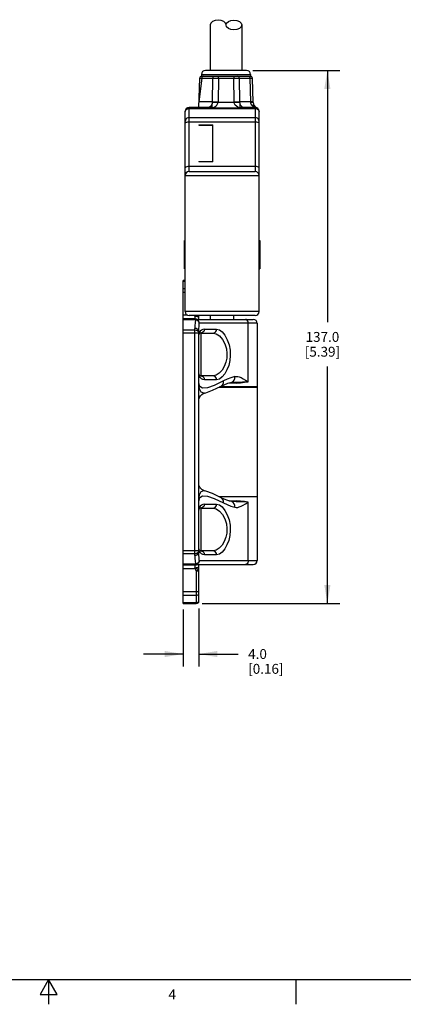
# Model space of a CAD drawing. Units: inches. Extents: x 0.7 to 21.3, y 0.5 to 16.
# Drawn here: x 10.7 to 14.6, y 0.5 to 10.5 of the extents above; entities that cross this region are included whole.
import ezdxf

# ---------------------------------------------------------------- set-up
doc = ezdxf.new("R2010")
doc.units = ezdxf.units.IN
doc.header["$LTSCALE"] = 1.21
doc.header["$MEASUREMENT"] = 0
doc.layers.get('0').update_dxf_attribs({"linetype": 'CONTINUOUS'})
doc.layers.add('SCHEME_DIMS', color=7, linetype='CONTINUOUS')
doc.styles.add('TEXTSTYLE_2', font='txt', dxfattribs={"width": 0.8})
doc.dimstyles.new('DIMSTYLE_1', dxfattribs={"dimtxt": 0.1, "dimasz": 0.1875, "dimexe": 0.125, "dimexo": 0.0625, "dimgap": 0.1, "dimtad": 0, "dimtih": 1, "dimtoh": 1, "dimdec": 1, "dimzin": 4, "dimdsep": 46, "dimtxsty": 'STANDARD', "dimblk": '_FILLED', "dimblk1": '_FILLED', "dimblk2": '_FILLED', "dimcen": 0.09, "dimadec": 3, "dimazin": 1, "dimtp": 0.1, "dimtm": 0.1, "dimtfac": 1, "dimtdec": 3, "dimtofl": 0, "dimtmove": 0, "dimatfit": 3, "dimldrblk": '_FILLED', "dimfxl": 1, "dimtolj": 1, "dimtzin": 4, "dimarcsym": 0})

# ---------------------------------------------------------------- blocks, each defined once
blk = doc.blocks.new('_FILLED')
at = {"color": 0, "linetype": 'BYBLOCK'}
blk.add_solid([(0, 0), (-1, 0.167), (-1, -0.167)], dxfattribs=at)
blk = doc.blocks.new('*D9')
at = {"layer": 'SCHEME_DIMS', "color": 7, "linetype": 'CONTINUOUS'}
for p, q in [((12.3682, 4.4957), (12.3682, 3.9205)), ((12.5257, 4.507), (12.5257, 3.9205)), ((12.3682, 4.0455), (11.9682, 4.0455)), ((12.5257, 4.0455), (12.9253, 4.0455))]:
    blk.add_line(p, q, dxfattribs=at)
at = {"layer": 'SCHEME_DIMS', "color": 7, "linetype": 'CONTINUOUS', "xscale": 0.1875, "yscale": 0.1875, "zscale": 0.1875}
blk.add_blockref('_FILLED', (12.3682, 4.0455), dxfattribs=at)
at = {"layer": 'SCHEME_DIMS', "color": 7, "linetype": 'CONTINUOUS', "xscale": 0.1875, "yscale": 0.1875, "zscale": 0.1875, "rotation": 180}
blk.add_blockref('_FILLED', (12.5257, 4.0455), dxfattribs=at)
at = {"layer": 'SCHEME_DIMS', "color": 7, "linetype": 'CONTINUOUS', "insert": (13.0253, 4.0955), "char_height": 0.1, "width": 0.6, "attachment_point": 1, "line_spacing_factor": 0.9}
blk.add_mtext('4.0\\P[0.16]', dxfattribs=at)
blk = doc.blocks.new('*D10')
at = {"layer": 'SCHEME_DIMS', "color": 7, "linetype": 'CONTINUOUS'}
for p, q in [((13.0724, 9.9519), (13.9513, 9.9519)), ((13.8263, 9.9519), (13.8263, 7.4051)), ((13.8263, 4.5582), (13.8263, 6.9551)), ((12.5606, 4.5582), (13.9513, 4.5582))]:
    blk.add_line(p, q, dxfattribs=at)
at = {"layer": 'SCHEME_DIMS', "color": 7, "linetype": 'CONTINUOUS', "xscale": 0.1875, "yscale": 0.1875, "zscale": 0.1875}
for p, rotation in [((13.8263, 9.9519), 90), ((13.8263, 4.5582), 270)]:
    blk.add_blockref('_FILLED', p, dxfattribs=dict(at, rotation=rotation))
at = {"layer": 'SCHEME_DIMS', "color": 7, "linetype": 'CONTINUOUS', "insert": (13.7763, 7.3051), "char_height": 0.1, "width": 0.6, "attachment_point": 2, "line_spacing_factor": 0.9}
blk.add_mtext('137.0\\P[5.39]', dxfattribs=at)

msp = doc.modelspace()

# ---------------------------------------------------------------- linework, layer by layer
at = {"color": 7, "linetype": 'CONTINUOUS'}
for p, q in [((12.6418, 10.4126), (12.6418, 9.9519)), ((12.9607, 10.4126), (12.9607, 9.9519)), ((12.5257, 9.5779), (12.5349, 9.8738)), ((12.5563, 9.8738), (12.5275, 9.6351)), ((12.5532, 9.9126), (12.5532, 9.8929)), ((12.5532, 9.9126), (13.0493, 9.9126)), ((12.5532, 9.8929), (13.0479, 9.8929)), ((12.5563, 9.8738), (12.6679, 9.8738)), ((13.0099, 9.9519), (12.5926, 9.9519)), ((12.6648, 9.6351), (12.6679, 9.8738)), ((12.7236, 9.8738), (12.7205, 9.6351)), ((12.7236, 9.8738), (12.7236, 9.8929)), ((12.7236, 9.8738), (12.879, 9.8738)), ((12.879, 9.8929), (12.879, 9.8738)), ((12.8821, 9.6351), (12.879, 9.8738)), ((12.9346, 9.8738), (12.9377, 9.6351)), ((12.9346, 9.8738), (13.0446, 9.8738)), ((13.0521, 9.634), (13.0446, 9.8738)), ((13.0493, 9.9126), (13.0493, 9.8929)), ((13.0753, 9.6276), (13.0676, 9.8738)), ((12.4273, 8.9283), (12.4273, 9.5779)), ((12.6201, 9.5779), (12.4273, 9.5779)), ((12.4273, 9.5674), (13.0966, 9.5674)), ((12.6619, 9.6351), (12.5275, 9.6351)), ((12.6633, 9.5739), (12.9392, 9.5739)), ((12.8824, 9.6281), (12.7201, 9.6281)), ((13.052, 9.6351), (12.9407, 9.6351)), ((13.0966, 9.5779), (12.9824, 9.5779)), ((13.0521, 9.6319), (13.0647, 9.6308)), ((13.0627, 9.6024), (13.0721, 9.5891)), ((13.1117, 9.5749), (13.092, 9.583)), ((13.0966, 9.5779), (13.0966, 8.9283)), ((12.3879, 7.511), (12.3879, 9.5385)), ((13.0966, 9.4741), (12.4273, 9.4741)), ((13.1359, 7.511), (13.1359, 9.5385)), ((12.4273, 9.4329), (13.0966, 9.4329)), ((12.5257, 9.4012), (12.5257, 9.3969)), ((12.5257, 9.4012), (12.6674, 9.4012)), ((12.5257, 9.3969), (12.6635, 9.3969)), ((12.6635, 9.3969), (12.6635, 9.0267)), ((12.6674, 9.0267), (12.6674, 9.4012)), ((12.6674, 9.2285), (12.6635, 9.2285)), ((13.0966, 8.9801), (12.4273, 8.9801)), ((12.5257, 9.0307), (12.5257, 9.0267)), ((12.5257, 9.0307), (12.6635, 9.0307)), ((12.6674, 9.0267), (12.5257, 9.0267)), ((12.3879, 8.8889), (13.1359, 8.8889)), ((12.4273, 8.9283), (13.0966, 8.9283)), ((12.38, 7.9455), (12.38, 8.2315)), ((12.3879, 8.2315), (12.38, 8.2315)), ((12.38, 8.2216), (12.3879, 8.2216)), ((13.1359, 8.2315), (13.1438, 8.2315)), ((13.1359, 8.2216), (13.1438, 8.2216)), ((13.1438, 8.2315), (13.1438, 7.9455)), ((12.3879, 8.1707), (12.38, 8.1707)), ((13.1359, 8.1707), (13.1438, 8.1707)), ((12.38, 7.9455), (12.3879, 7.9455)), ((13.1359, 7.9455), (13.1438, 7.9455)), ((12.3682, 4.5582), (12.3682, 7.8259)), ((12.3879, 7.8259), (12.3682, 7.8259)), ((12.3682, 7.8207), (12.3879, 7.8207)), ((12.3879, 7.7428), (12.3682, 7.7428)), ((12.3682, 7.7087), (12.3879, 7.7087)), ((12.4129, 7.4747), (12.3682, 7.4747)), ((13.1359, 7.511), (12.3879, 7.511)), ((12.3682, 7.4406), (12.4863, 7.4406)), ((12.3682, 7.4322), (13.0769, 7.4322)), ((12.4918, 7.427), (12.3682, 7.427)), ((13.0966, 7.4716), (12.4273, 7.4716)), ((12.4863, 7.465), (12.4866, 7.4682)), ((12.4863, 7.465), (12.4863, 7.4322)), ((12.4863, 7.4406), (12.4985, 7.4389)), ((12.4866, 7.4682), (12.4874, 7.4714)), ((12.4918, 7.4322), (12.4918, 7.427)), ((12.5011, 7.4715), (12.5257, 7.4653)), ((12.5257, 7.4322), (12.5257, 7.4716)), ((13.1162, 7.3929), (12.5311, 7.3929)), ((12.6438, 7.4322), (12.6438, 7.4716)), ((12.88, 7.4322), (12.88, 7.4716)), ((13.0262, 6.8013), (13.0262, 7.3929)), ((13.1162, 7.3929), (13.1162, 6.7482)), ((12.3682, 7.3255), (12.4863, 7.3255)), ((12.5257, 7.2914), (12.3682, 7.2914)), ((12.4863, 5.0429), (12.4863, 7.3413)), ((12.5257, 5.077), (12.5257, 7.3072)), ((12.5294, 7.2955), (12.5257, 7.2748)), ((12.5454, 7.2944), (12.5454, 6.8614)), ((12.5454, 7.2944), (12.6699, 7.2944)), ((12.5836, 7.3338), (12.7057, 7.3338)), ((12.6699, 6.8614), (12.5454, 6.8614)), ((12.7057, 6.822), (12.5836, 6.822)), ((12.9018, 6.7876), (12.829, 6.7876)), ((12.8593, 6.7963), (12.8606, 6.7963)), ((12.9039, 6.7876), (12.9018, 6.7876)), ((12.5838, 6.686), (12.5837, 6.686)), ((12.7318, 6.7472), (13.1162, 6.7472)), ((13.1162, 6.7482), (12.7339, 6.7482)), ((12.7514, 6.7565), (12.7514, 6.7565)), ((13.1162, 6.7472), (13.1162, 5.637)), ((12.5837, 5.6982), (12.5838, 5.6982)), ((13.1162, 5.637), (12.7318, 5.637)), ((13.1162, 5.636), (12.7339, 5.636)), ((12.7514, 5.6276), (12.7514, 5.6276)), ((12.829, 5.5966), (12.9033, 5.5966)), ((12.8587, 5.588), (12.8585, 5.588)), ((12.8586, 5.5879), (12.8586, 5.5879)), ((12.8589, 5.5879), (12.8587, 5.588)), ((12.8607, 5.5878), (12.8593, 5.5879)), ((13.0262, 4.9913), (13.0262, 5.5829)), ((13.1162, 5.636), (13.1162, 4.9913)), ((12.5454, 5.5228), (12.6699, 5.5228)), ((12.5454, 5.5228), (12.5454, 5.0898)), ((12.5836, 5.5622), (12.7057, 5.5622)), ((12.3682, 5.0928), (12.5257, 5.0928)), ((12.5294, 5.0887), (12.5257, 5.1094)), ((12.6699, 5.0897), (12.5454, 5.0897)), ((12.4863, 5.0587), (12.3682, 5.0587)), ((12.5311, 4.9913), (13.1162, 4.9913)), ((12.7057, 5.0504), (12.5836, 5.0504)), ((12.3682, 4.9572), (12.4918, 4.9572)), ((12.3682, 4.9519), (13.0769, 4.9519)), ((12.4863, 4.9436), (12.3682, 4.9436)), ((12.3682, 4.9095), (12.4887, 4.9095)), ((12.4863, 4.9519), (12.4863, 4.9192)), ((12.4985, 4.9453), (12.4863, 4.9436)), ((12.4887, 4.9095), (12.5257, 4.9189)), ((12.4918, 4.9572), (12.4918, 4.9519)), ((12.5257, 4.9045), (12.4981, 4.8874)), ((12.4981, 4.8874), (12.5257, 4.8874)), ((12.4981, 4.8874), (12.4981, 4.5582)), ((12.5257, 4.5695), (12.5257, 4.9519)), ((12.5257, 4.6754), (12.3682, 4.6754)), ((12.3682, 4.6414), (12.4981, 4.6414)), ((12.4981, 4.5635), (12.3682, 4.5635)), ((12.3682, 4.5582), (12.4981, 4.5582)), ((0.964, 0.75), (21.05, 0.75)), ((11.007, 0.75), (10.9204, 0.6)), ((11.0936, 0.6), (11.007, 0.75)), ((11.007, 0.75), (11.007, 0.5)), ((13.507, 0.75), (13.507, 0.5)), ((10.9204, 0.6), (11.0936, 0.6))]:
    msp.add_line(p, q, dxfattribs=at)
for points in [[(12.5349, 9.8738), (12.5374, 9.8743), (12.5447, 9.8743), (12.5563, 9.8738)], [(12.5702, 9.8929), (12.565, 9.8914), (12.5605, 9.8873), (12.5575, 9.8811), (12.5563, 9.8738)], [(12.6818, 9.8929), (12.6764, 9.8914), (12.672, 9.8871), (12.6691, 9.8811), (12.6679, 9.8738)], [(12.6679, 9.8738), (12.6842, 9.8738), (12.7032, 9.8738), (12.7236, 9.8738)], [(12.879, 9.8738), (12.8994, 9.8738), (12.9183, 9.8738), (12.9346, 9.8738)], [(12.9346, 9.8738), (12.9334, 9.8813), (12.9303, 9.8875), (12.9259, 9.8915), (12.9207, 9.8929)], [(13.0307, 9.8929), (13.036, 9.8914), (13.0405, 9.8871), (13.0434, 9.8811), (13.0446, 9.8738)], [(13.0446, 9.8738), (13.0571, 9.8738), (13.0649, 9.8738), (13.0676, 9.8738)], [(12.3879, 9.5333), (12.3898, 9.5438), (12.3954, 9.5533), (12.4041, 9.5609), (12.4151, 9.5657), (12.4273, 9.5674)], [(12.6619, 9.6351), (12.6594, 9.6167), (12.6531, 9.6007), (12.6439, 9.5884), (12.6327, 9.5807), (12.6201, 9.5779)], [(12.6633, 9.5739), (12.6494, 9.5761), (12.635, 9.5775), (12.6201, 9.5779)], [(12.6633, 9.5739), (12.6614, 9.5826), (12.661, 9.5925), (12.6616, 9.6034), (12.663, 9.6169), (12.6647, 9.6321)], [(12.6648, 9.6351), (12.6638, 9.6351), (12.6628, 9.6351), (12.6619, 9.6351)], [(12.6633, 9.5739), (12.6824, 9.581), (12.6969, 9.5903), (12.7074, 9.6009), (12.7155, 9.6139), (12.7201, 9.6281)], [(12.6647, 9.6321), (12.6648, 9.6331), (12.6648, 9.6341), (12.6648, 9.6351)], [(12.6647, 9.6321), (12.681, 9.6311), (12.6999, 9.6297), (12.7201, 9.6281)], [(12.6648, 9.6351), (12.6811, 9.6353), (12.7001, 9.6353), (12.7205, 9.6351)], [(12.7201, 9.6281), (12.7203, 9.6304), (12.7204, 9.6327), (12.7205, 9.6351)], [(12.8821, 9.6351), (12.9025, 9.6353), (12.9214, 9.6353), (12.9377, 9.6351)], [(12.8824, 9.6281), (12.8823, 9.6304), (12.8821, 9.6328), (12.8821, 9.6351)], [(12.8824, 9.6281), (12.9029, 9.6297), (12.9217, 9.6311), (12.9379, 9.6321)], [(12.9392, 9.5739), (12.9202, 9.5809), (12.9057, 9.5902), (12.8952, 9.6008), (12.8871, 9.6138), (12.8824, 9.6281)], [(12.9377, 9.6351), (12.9377, 9.6341), (12.9378, 9.6331), (12.9379, 9.6321)], [(12.9407, 9.6351), (12.9397, 9.6351), (12.9387, 9.6351), (12.9377, 9.6351)], [(12.9379, 9.6321), (12.9395, 9.6178), (12.9409, 9.6043), (12.9416, 9.5933), (12.9412, 9.5831), (12.9392, 9.5739)], [(12.9824, 9.5779), (12.9676, 9.5775), (12.9532, 9.5761), (12.9392, 9.5739)], [(12.9824, 9.5779), (12.9693, 9.5809), (12.9578, 9.5893), (12.9488, 9.6019), (12.943, 9.6174), (12.9407, 9.6351)], [(13.0751, 9.6351), (13.0724, 9.6353), (13.0645, 9.6353), (13.052, 9.6351)], [(13.0521, 9.6319), (13.0521, 9.633), (13.0521, 9.634)], [(13.0627, 9.6024), (13.0567, 9.6119), (13.0532, 9.6219), (13.0521, 9.6319)], [(13.0627, 9.6024), (13.0726, 9.6031), (13.0799, 9.6016), (13.0843, 9.5981)], [(13.092, 9.583), (13.0752, 9.5918), (13.0627, 9.6024)], [(13.0647, 9.6308), (13.0726, 9.6293), (13.0753, 9.6276)], [(13.0721, 9.5891), (13.0837, 9.5808), (13.0966, 9.5779)], [(13.0966, 9.5674), (13.1087, 9.5657), (13.1197, 9.5609), (13.1284, 9.5533), (13.134, 9.5438), (13.1359, 9.5333)], [(12.4273, 9.4741), (12.4151, 9.4725), (12.4041, 9.4676), (12.3954, 9.4601), (12.3898, 9.4506), (12.3879, 9.44)], [(13.1359, 9.44), (13.134, 9.4506), (13.1284, 9.4601), (13.1197, 9.4676), (13.1087, 9.4725), (13.0966, 9.4741)], [(12.3879, 9.4194), (12.3898, 9.4236), (12.3954, 9.4273), (12.4041, 9.4303), (12.4151, 9.4322), (12.4273, 9.4329)], [(13.0966, 9.4329), (13.1087, 9.4322), (13.1197, 9.4303), (13.1284, 9.4273), (13.134, 9.4236), (13.1359, 9.4194)], [(12.4273, 8.9801), (12.4151, 8.9795), (12.4041, 8.9775), (12.3954, 8.9746), (12.3898, 8.9708), (12.3879, 8.9667)], [(13.1359, 8.9667), (13.134, 8.9708), (13.1284, 8.9746), (13.1197, 8.9775), (13.1087, 8.9795), (13.0966, 8.9801)], [(12.4863, 7.465), (12.4985, 7.4645), (12.5095, 7.4631), (12.5182, 7.461)], [(12.4918, 7.427), (12.4888, 7.3984), (12.4869, 7.3698), (12.4863, 7.3413)], [(12.5311, 7.3929), (12.5292, 7.405), (12.5236, 7.416), (12.5149, 7.4247), (12.5039, 7.4303), (12.4918, 7.4322)], [(12.5311, 7.3929), (12.5283, 7.4043), (12.5215, 7.4143), (12.512, 7.4215), (12.5016, 7.4256), (12.4918, 7.427)], [(12.4985, 7.4389), (12.5095, 7.4341), (12.5115, 7.4322)], [(12.5182, 7.461), (12.5238, 7.4583), (12.5257, 7.4553)], [(12.5257, 7.3072), (12.5263, 7.3358), (12.5281, 7.3643), (12.5311, 7.3929)], [(13.0262, 7.3929), (13.0247, 7.405), (13.0205, 7.416), (13.014, 7.4247), (13.0059, 7.4303), (12.9968, 7.4322)], [(12.5257, 7.3072), (12.5238, 7.3177), (12.5184, 7.3269), (12.51, 7.3344), (12.4989, 7.3395), (12.4863, 7.3413)], [(12.4863, 7.3255), (12.4985, 7.3238), (12.5095, 7.319), (12.5182, 7.3114), (12.5238, 7.3019), (12.5257, 7.2914)], [(12.5836, 7.3338), (12.5671, 7.3314), (12.5518, 7.3241), (12.5387, 7.3121), (12.5294, 7.2955)], [(12.5836, 7.3338), (12.5817, 7.3217), (12.5766, 7.3111), (12.5683, 7.3023), (12.5576, 7.2965), (12.5454, 7.2944)], [(12.6699, 7.2944), (12.681, 7.2964), (12.6906, 7.3017), (12.6985, 7.3102), (12.7038, 7.3212), (12.7057, 7.3338)], [(12.6699, 7.2944), (12.702, 7.287), (12.7355, 7.2644), (12.766, 7.2289), (12.7896, 7.1853), (12.805, 7.1358), (12.8108, 7.0882), (12.8087, 7.0417), (12.7997, 6.9991), (12.7836, 6.9573), (12.7609, 6.9197), (12.7334, 6.8895), (12.702, 6.8688), (12.6699, 6.8614)], [(12.7057, 7.3338), (12.7337, 7.3268), (12.7631, 7.3055), (12.7908, 7.2713), (12.8143, 7.2272), (12.8319, 7.1751), (12.8416, 7.1221), (12.8439, 7.0678), (12.8392, 7.0161), (12.8283, 6.9674), (12.8111, 6.9214), (12.7887, 6.8813), (12.7624, 6.8497), (12.7339, 6.8291), (12.7057, 6.822)], [(12.5836, 6.822), (12.5671, 6.8244), (12.5518, 6.8317), (12.5387, 6.8437), (12.5294, 6.8603), (12.5257, 6.8811)], [(12.776, 6.8091), (12.6823, 6.7638), (12.6133, 6.7401), (12.5645, 6.7364), (12.5351, 6.754), (12.5257, 6.7927)], [(12.5837, 6.686), (12.5764, 6.6846), (12.5496, 6.6949), (12.5325, 6.7287), (12.5257, 6.7927)], [(12.5454, 6.8614), (12.5571, 6.8595), (12.5675, 6.8541), (12.5759, 6.8457), (12.5816, 6.8346), (12.5836, 6.822)], [(12.7057, 6.822), (12.704, 6.8341), (12.6991, 6.8448), (12.6914, 6.8535), (12.6814, 6.8593), (12.6699, 6.8614)], [(12.7514, 6.7565), (12.7567, 6.7597), (12.7684, 6.7721), (12.7753, 6.7892), (12.776, 6.8091)], [(12.7514, 6.7565), (12.7837, 6.7714), (12.8211, 6.7853), (12.8586, 6.7962)], [(12.8918, 6.8534), (12.8504, 6.8409), (12.8118, 6.8261), (12.776, 6.8091)], [(12.8585, 6.7962), (12.8586, 6.7962), (12.8589, 6.7962)], [(12.8586, 6.7962), (12.8732, 6.8036), (12.8841, 6.8162), (12.8906, 6.8334), (12.8918, 6.8534)], [(12.8606, 6.7963), (12.9037, 6.7978), (12.9683, 6.7995), (13.0262, 6.8013)], [(12.8918, 6.8534), (12.9045, 6.8553), (12.919, 6.8543), (12.9357, 6.8503), (12.9546, 6.8429), (12.9758, 6.8321), (12.9994, 6.8181), (13.0262, 6.8013)], [(12.9039, 6.7876), (12.9487, 6.7916), (12.9897, 6.7963), (13.0262, 6.8013)], [(12.5257, 6.61), (12.5274, 6.6261), (12.533, 6.6432), (12.5426, 6.6588), (12.5553, 6.6716), (12.5706, 6.6811), (12.5838, 6.686)], [(12.5837, 6.686), (12.5985, 6.6903), (12.6655, 6.7156), (12.7514, 6.7565)], [(12.5257, 5.5915), (12.5326, 5.6557), (12.5498, 5.6894), (12.5765, 5.6995), (12.5837, 5.6982)], [(12.5838, 5.6982), (12.5703, 5.7032), (12.5557, 5.7123), (12.5442, 5.7234), (12.5356, 5.7359), (12.5298, 5.749), (12.5266, 5.762), (12.5263, 5.766)], [(12.7514, 5.6276), (12.6647, 5.6689), (12.5974, 5.6943), (12.5837, 5.6982)], [(12.5257, 5.5915), (12.5351, 5.6302), (12.5646, 5.6477), (12.6134, 5.644), (12.6823, 5.6203), (12.776, 5.5751)], [(12.8586, 5.5879), (12.8211, 5.5989), (12.7837, 5.6127), (12.7514, 5.6276)], [(12.776, 5.5751), (12.7754, 5.5941), (12.7693, 5.6105), (12.7581, 5.6234), (12.7514, 5.6276)], [(12.8918, 5.5308), (12.8908, 5.55), (12.8846, 5.5671), (12.8738, 5.5801), (12.8586, 5.5879)], [(13.0262, 5.5829), (12.9681, 5.5846), (12.9036, 5.5863), (12.8607, 5.5878)], [(12.8918, 5.5308), (12.9045, 5.5289), (12.919, 5.5298), (12.9357, 5.5339), (12.9546, 5.5413), (12.9758, 5.552), (12.9994, 5.566), (13.0262, 5.5829)], [(13.0262, 5.5829), (12.9895, 5.5879), (12.9484, 5.5926), (12.9032, 5.5966)], [(12.5836, 5.5622), (12.5671, 5.5597), (12.5518, 5.5525), (12.5387, 5.5405), (12.5294, 5.5239), (12.5257, 5.5031)], [(12.5836, 5.5622), (12.5817, 5.55), (12.5766, 5.5394), (12.5683, 5.5307), (12.5576, 5.5249), (12.5454, 5.5228)], [(12.6699, 5.5228), (12.681, 5.5247), (12.6906, 5.53), (12.6985, 5.5385), (12.7038, 5.5496), (12.7057, 5.5622)], [(12.6699, 5.5228), (12.702, 5.5154), (12.7355, 5.4928), (12.766, 5.4573), (12.7896, 5.4136), (12.805, 5.3641), (12.8108, 5.3166), (12.8087, 5.27), (12.7997, 5.2274), (12.7836, 5.1856), (12.7609, 5.1481), (12.7334, 5.1178), (12.702, 5.0972), (12.6699, 5.0897)], [(12.7057, 5.5622), (12.7337, 5.5552), (12.7631, 5.5338), (12.7908, 5.4997), (12.8143, 5.4555), (12.8319, 5.4035), (12.8416, 5.3504), (12.8439, 5.2961), (12.8392, 5.2444), (12.8283, 5.1958), (12.8111, 5.1498), (12.7887, 5.1097), (12.7624, 5.0781), (12.7339, 5.0575), (12.7057, 5.0504)], [(12.776, 5.5751), (12.8118, 5.5581), (12.8504, 5.5433), (12.8918, 5.5308)], [(12.5257, 5.0928), (12.5238, 5.0822), (12.5182, 5.0727), (12.5095, 5.0652), (12.4985, 5.0603), (12.4863, 5.0587)], [(12.5836, 5.0504), (12.5671, 5.0528), (12.5518, 5.06), (12.5387, 5.072), (12.5294, 5.0887)], [(12.5454, 5.0897), (12.5571, 5.0878), (12.5675, 5.0825), (12.5759, 5.074), (12.5816, 5.0629), (12.5836, 5.0504)], [(12.7057, 5.0504), (12.704, 5.0625), (12.6991, 5.0731), (12.6914, 5.0818), (12.6814, 5.0877), (12.6699, 5.0897)], [(12.4863, 5.0429), (12.4984, 5.0446), (12.5091, 5.0492), (12.5178, 5.0565), (12.5236, 5.0661), (12.5257, 5.077)], [(12.4863, 5.0429), (12.4869, 5.0143), (12.4888, 4.9858), (12.4918, 4.9572)], [(12.5311, 4.9913), (12.5287, 4.9778), (12.5221, 4.9662), (12.5125, 4.9579), (12.5019, 4.9533), (12.4918, 4.9519)], [(12.5311, 4.9913), (12.5278, 4.9787), (12.5195, 4.968), (12.5069, 4.9603), (12.4918, 4.9572)], [(12.5311, 4.9913), (12.5281, 5.0198), (12.5263, 5.0484), (12.5257, 5.077)], [(13.0262, 4.9913), (13.0247, 4.9791), (13.0205, 4.9682), (13.014, 4.9594), (13.0059, 4.9539), (12.9968, 4.9519)], [(12.4863, 4.9192), (12.4985, 4.9197), (12.5095, 4.921), (12.5182, 4.9232)], [(12.4887, 4.9095), (12.4874, 4.9128), (12.4866, 4.916), (12.4863, 4.9192)], [(12.5115, 4.9519), (12.5095, 4.9501), (12.4985, 4.9453)], [(12.5182, 4.9232), (12.5238, 4.9259), (12.5257, 4.9289)], [(12.4981, 4.6414), (12.5082, 4.6425), (12.5176, 4.6458), (12.5257, 4.6511)], [(12.5257, 4.5732), (12.5169, 4.5676), (12.5074, 4.5645), (12.4981, 4.5635)]]:
    msp.add_lwpolyline(points, dxfattribs=at)
for centre, radius, start, end in [((12.5546, 9.8732), 0.0197, 90, 178.21009), ((12.5926, 9.9126), 0.0394, 90, 180), ((13.0099, 9.9126), 0.0394, 0, 90), ((13.0479, 9.8732), 0.0197, 1.79007, 89.99838), ((12.4273, 9.5385), 0.0394, 90, 180), ((13.1343, 9.6294), 0.0591, 181.78991, 247.42218), ((13.0966, 9.5385), 0.0394, 0, 90), ((12.4273, 8.8889), 0.0394, 90, 180), ((13.0966, 8.8889), 0.0394, 0, 90), ((12.4273, 7.511), 0.0394, 180, 270), ((13.0966, 7.511), 0.0394, 270, 360), ((13.0769, 7.3929), 0.0394, 0, 90), ((12.5454, 7.2748), 0.0197, 90, 180), ((12.5454, 6.8811), 0.0197, 180, 270), ((12.5454, 5.5031), 0.0197, 90, 180), ((12.5454, 5.1094), 0.0197, 180, 270), ((13.0769, 4.9913), 0.0394, 270, 360), ((12.5651, 4.9289), 0.0787, 194.22805, 211.78833), ((12.4981, 4.5976), 0.0394, 270, 314.427)]:
    msp.add_arc(centre, radius, start, end, dxfattribs=at)
msp.add_ellipse((12.881, 10.4126), major_axis=(-0.0797, 0), ratio=0.617284, dxfattribs=at)
msp.add_ellipse((12.7216, 10.4126), major_axis=(-0.0797, 0), ratio=0.617284, start_param=3.141593, end_param=6.283185, dxfattribs=at)

# ---------------------------------------------------------------- texts
at = {"color": 7, "linetype": 'CONTINUOUS', "insert": (12.257, 0.65), "char_height": 0.1, "width": 0.08, "attachment_point": 2, "line_spacing_factor": 0.9, "style": 'TEXTSTYLE_2'}
msp.add_mtext('4', dxfattribs=at)

# ---------------------------------------------------------------- dimensions: what is measured, and where the dimension line sits
at = {"layer": 'SCHEME_DIMS', "color": 7, "linetype": 'CONTINUOUS'}
dim = msp.add_linear_dim(base=(13.8263, 9.9519), p1=(12.4981, 4.5582), p2=(13.0099, 9.9519), angle=90, text='<>\\P[]', dimstyle='DIMSTYLE_1', dxfattribs=at)
dim.commit()
dim.dimension.update_dxf_attribs({"geometry": '*D10', "text_midpoint": (13.8263, 7.1801), "dimtype": 160})
dim = msp.add_linear_dim(base=(12.5257, 4.0455), p1=(12.3682, 4.5582), p2=(12.5257, 4.5695), text='<>\\P[]', dimstyle='DIMSTYLE_1', dxfattribs=at)
dim.commit()
dim.dimension.update_dxf_attribs({"geometry": '*D9', "text_midpoint": (13.3253, 3.9705), "dimtype": 160})

doc.saveas('drawing.dxf')
